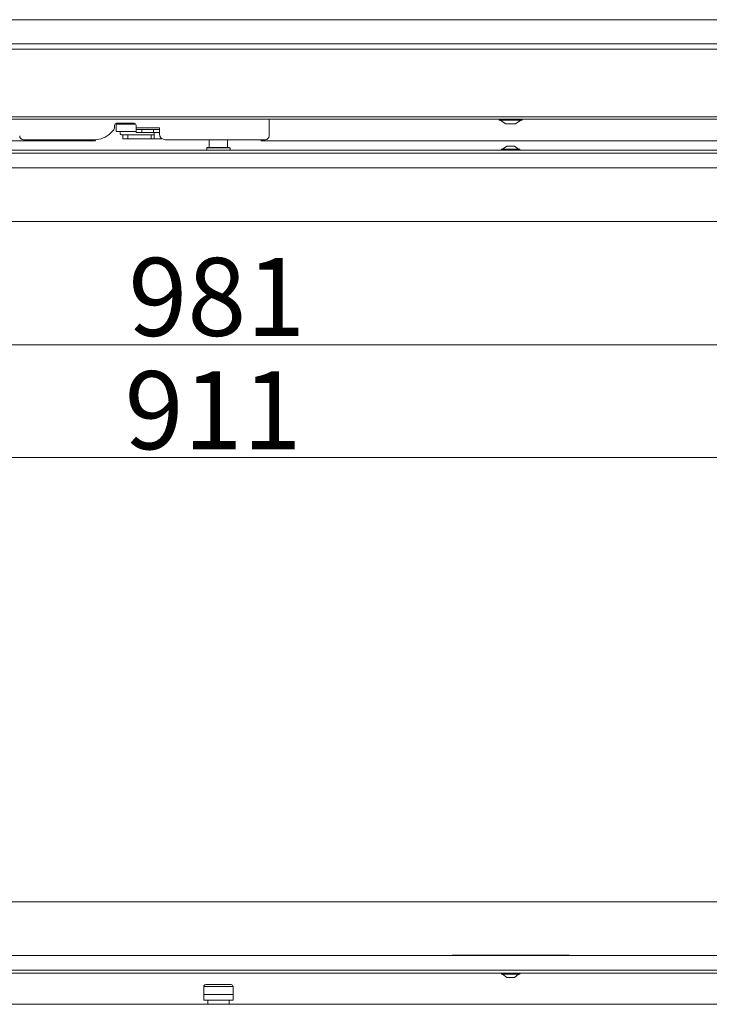
# Model space of a CAD drawing. Extents: x -1105 to 1920, y 770 to 3680.
# Drawn here: x -389 to -35, y 2581 to 3086 of the extents above; entities that cross this region are included whole.
import ezdxf

# ---------------------------------------------------------------- set-up
doc = ezdxf.new("R2010")
doc.units = 0
doc.header["$LTSCALE"] = 5
doc.layers.add('LAYER4', color=30, linetype='Continuous')
doc.layers.add('SLD-0', color=7, linetype='Continuous')
doc.styles.add('STANDARD-BrunnerGroßer Text', font='arial.ttf')
doc.dimstyles.new('STANDARD-Brunner-IIGroßer Text', dxfattribs={"dimscale": 5, "dimtxt": 8, "dimasz": 5, "dimexe": 3.175, "dimexo": 0, "dimgap": 0.762, "dimtad": 1, "dimdec": 0, "dimrnd": 1e-08, "dimtxsty": 'STANDARD-BrunnerGroßer Text', "dimblk": 'Filled-1', "dimcen": 0.09, "dimdle": 10, "dimclrd": 7, "dimclre": 7, "dimclrt": 7, "dimadec": 1, "dimazin": 2, "dimtfac": 0.666667, "dimtdec": 0, "dimtmove": 0, "dimatfit": 3, "dimldrblk": 'Filled-1', "dimfxl": 1, "dimtolj": 1, "dimlwd": 15, "dimlwe": 15, "dimarcsym": 0})

# ---------------------------------------------------------------- blocks, each defined once
blk = doc.blocks.new('Filled-1')
at = {"color": 0}
for p, q in [((0, 0), (-1, 0.167)), ((-1, 0.167), (-1, -0.167)), ((-1, 0), (0, 0)), ((-1, -0.167), (0, 0))]:
    blk.add_line(p, q, dxfattribs=at)
at = {"color": 0, "flags": 128}
blk.add_lwpolyline([(-1, -0.167), (0, 0), (-1, 0.167), (-1, -0.167)], dxfattribs=at)
at = {"color": 0}
blk.add_solid([(-1, -0.167), (0, 0), (-1, 0.167), (-1, -0.167)], dxfattribs=at)
blk = doc.blocks.new('*D31')
at = {"layer": 'Defpoints', "color": 0}
for p in [(-777.33, 3016.43), (203.67, 3009.93), (203.67, 2919.1)]:
    blk.add_point(p, dxfattribs=at)
at = {"layer": 'SLD-0', "color": 7, "lineweight": 15}
for p, q in [((-777.33, 3016.43), (-777.33, 2903.23)), ((203.67, 3009.93), (203.67, 2903.23)), ((-752.33, 2919.1), (178.67, 2919.1))]:
    blk.add_line(p, q, dxfattribs=at)
at = {"layer": 'SLD-0', "color": 7, "lineweight": 15, "xscale": 25, "yscale": 25, "zscale": 25, "rotation": 180}
blk.add_blockref('Filled-1', (-777.33, 2919.1), dxfattribs=at)
at = {"layer": 'SLD-0', "color": 7, "lineweight": 15, "xscale": 25, "yscale": 25, "zscale": 25}
blk.add_blockref('Filled-1', (203.67, 2919.1), dxfattribs=at)
at = {"layer": 'SLD-0', "color": 7, "lineweight": 15, "insert": (-287.64, 2963.76), "char_height": 40, "attachment_point": 2, "style": 'STANDARD-BrunnerGroßer Text'}
blk.add_mtext('\\A1;981', dxfattribs=at)
blk = doc.blocks.new('*D33')
at = {"layer": 'Defpoints', "color": 0}
for p in [(204.67, 3018.93), (-670.49, 2596.93), (204.67, 2596.93)]:
    blk.add_point(p, dxfattribs=at)
at = {"layer": 'SLD-0', "color": 7, "lineweight": 15}
for p, q in [((204.67, 3018.93), (-686.37, 3018.93)), ((-670.49, 2993.93), (-670.49, 2621.93)), ((204.67, 2596.93), (-686.37, 2596.93))]:
    blk.add_line(p, q, dxfattribs=at)
at = {"layer": 'SLD-0', "color": 7, "lineweight": 15, "xscale": 25, "yscale": 25, "zscale": 25}
for p, rotation in [((-670.49, 3018.93), 90), ((-670.49, 2596.93), 270)]:
    blk.add_blockref('Filled-1', p, dxfattribs=dict(at, rotation=rotation))
at = {"layer": 'SLD-0', "color": 7, "lineweight": 15, "insert": (-714.46, 2780.65), "char_height": 40, "attachment_point": 2, "rotation": 90, "style": 'STANDARD-BrunnerGroßer Text'}
blk.add_mtext('\\A1;422', dxfattribs=at)
blk = doc.blocks.new('*D34')
at = {"color": 7, "lineweight": 15}
for p, q in [((-742.33, 2982.43), (-742.33, 2845.54)), ((168.67, 2982.43), (168.67, 2845.54)), ((-717.33, 2861.42), (143.67, 2861.42))]:
    blk.add_line(p, q, dxfattribs=at)
at = {"layer": 'Defpoints', "color": 0}
for p in [(-742.33, 2982.43), (168.67, 2982.43), (168.67, 2861.42)]:
    blk.add_point(p, dxfattribs=at)
at = {"color": 7, "lineweight": 15, "xscale": 25, "yscale": 25, "zscale": 25, "rotation": 180}
blk.add_blockref('Filled-1', (-742.33, 2861.42), dxfattribs=at)
at = {"color": 7, "lineweight": 15, "xscale": 25, "yscale": 25, "zscale": 25}
blk.add_blockref('Filled-1', (168.67, 2861.42), dxfattribs=at)
at = {"color": 7, "lineweight": 15, "insert": (-289.56, 2885.65), "char_height": 40, "attachment_point": 5, "style": 'STANDARD-BrunnerGroßer Text'}
blk.add_mtext('\\A1;911', dxfattribs=at)

msp = doc.modelspace()

# ---------------------------------------------------------------- linework, layer by layer
at = {"color": 7, "linetype": 'Continuous', "lineweight": 15}
for p, q in [((-340.08, 3031.09), (-340.08, 3031.84)), ((-339.29, 3032.38), (-339.29, 3028.58)), ((-339.29, 3032.38), (-334.29, 3032.38)), ((-339.08, 3032.84), (-330.08, 3032.84)), ((-333.49, 3032.38), (-334.29, 3032.38)), ((-332.49, 3032.38), (-333.49, 3032.38)), ((-332.49, 3032.38), (-329.29, 3032.38)), ((-331.47, 3032.79), (-332.12, 3032.84)), ((-329.08, 3031.84), (-329.08, 3030.54)), ((-317.08, 3030.54), (-329.08, 3030.54)), ((-329.08, 3030.54), (-329.08, 3029.54)), ((-317.08, 3029.54), (-317.08, 3030.54)), ((-260.83, 3026.34), (-260.83, 3034.95)), ((-342.07, 3027.86), (-340.96, 3028.97)), ((-339.29, 3028.58), (-334.29, 3028.58)), ((-337.34, 3028.58), (-337.33, 3027.93)), ((-336.62, 3026.95), (-335.83, 3026.86)), ((-335.83, 3026.88), (-335.83, 3024.88)), ((-333.33, 3026.88), (-335.83, 3026.88)), ((-333.49, 3028.58), (-334.29, 3028.58)), ((-332.49, 3028.58), (-333.49, 3028.58)), ((-333.33, 3024.88), (-333.33, 3026.88)), ((-321.33, 3026.88), (-333.33, 3026.88)), ((-329.08, 3028.58), (-332.49, 3028.58)), ((-329.08, 3028.04), (-329.08, 3029.54)), ((-329.08, 3029.54), (-326.08, 3029.54)), ((-326.08, 3028.04), (-329.08, 3028.04)), ((-326.08, 3029.54), (-326.08, 3028.04)), ((-326.08, 3029.54), (-320.08, 3029.54)), ((-326.08, 3028.04), (-320.08, 3028.04)), ((-321.33, 3026.88), (-321.33, 3024.88)), ((-319.83, 3026.88), (-321.33, 3026.88)), ((-320.08, 3028.04), (-320.08, 3029.54)), ((-320.08, 3029.54), (-317.08, 3029.54)), ((-317.08, 3028.04), (-320.08, 3028.04)), ((-319.83, 3028.04), (-319.83, 3027.38)), ((-317.08, 3029.54), (-317.08, 3028.04)), ((-317.08, 3027.34), (-317.08, 3028.04)), ((-349.83, 3023.88), (-646.93, 3023.88)), ((-386.83, 3024.34), (-350.55, 3024.34)), ((-349.83, 3023.88), (-349.83, 3024.37)), ((-335.83, 3024.88), (-333.33, 3024.88)), ((-321.33, 3024.88), (-333.33, 3024.88)), ((-319.83, 3024.88), (-321.33, 3024.88)), ((-315.79, 3024.88), (-319.83, 3024.88)), ((-314.08, 3024.34), (-262.83, 3024.34)), ((-292.53, 3020.43), (-292.83, 3020.13)), ((-292.83, 3020.13), (-292.83, 3018.93)), ((-280.83, 3020.13), (-292.83, 3020.13)), ((-292.53, 3020.43), (-281.13, 3020.43)), ((-291.58, 3024.34), (-291.58, 3020.43)), ((-282.08, 3020.43), (-282.08, 3024.34)), ((-280.83, 3020.13), (-281.13, 3020.43)), ((-280.83, 3018.93), (-280.83, 3020.13)), ((-264.83, 3023.88), (-264.83, 3024.34)), ((73.27, 3023.88), (-264.83, 3023.88)), ((-138.83, 3021.13), (-140.93, 3019.48)), ((-138.63, 3021.13), (-138.83, 3021.13)), ((-134.83, 3021.13), (-138.63, 3021.13)), ((-132.73, 3019.48), (-134.83, 3021.13)), ((-778.33, 3018.93), (204.67, 3018.93)), ((-778.33, 3017.43), (204.67, 3017.43)), ((-141.53, 3019.48), (-141.53, 3018.93)), ((-141.06, 3019.48), (-141.53, 3019.48)), ((-132.13, 3019.48), (-141.06, 3019.48)), ((-132.13, 3018.93), (-132.13, 3019.48)), ((-778.33, 3009.93), (204.67, 3009.93)), ((168.67, 2982.43), (-742.33, 2982.43)), ((-742.33, 2633.43), (110.57, 2633.43)), ((204.67, 2605.93), (-778.33, 2605.93)), ((-106.83, 2606.15), (-166.83, 2606.15)), ((-166.83, 2606.15), (-166.83, 2605.93)), ((-106.83, 2606.15), (-106.83, 2605.93)), ((204.67, 2598.43), (-778.33, 2598.43)), ((204.67, 2596.93), (-778.33, 2596.93)), ((-141.53, 2596.93), (-141.53, 2596.38)), ((-141.53, 2596.38), (-132.13, 2596.38)), ((-140.93, 2596.38), (-138.83, 2594.73)), ((-134.83, 2594.73), (-132.73, 2596.38)), ((-132.13, 2596.38), (-132.13, 2596.93)), ((-293.33, 2591.03), (-286.83, 2591.03)), ((-286.83, 2591.03), (-280.33, 2591.03)), ((-138.83, 2594.73), (-134.83, 2594.73)), ((-294.33, 2590.03), (-294.33, 2586.03)), ((-279.33, 2586.03), (-294.33, 2586.03)), ((-294.33, 2586.03), (-294.33, 2583.03)), ((-279.33, 2586.03), (-279.33, 2590.03)), ((-279.33, 2586.03), (-279.33, 2583.03)), ((-294.33, 2583.03), (-279.33, 2583.03)), ((-292.33, 2583.03), (-292.33, 2580.93)), ((-281.33, 2580.93), (-281.33, 2583.03))]:
    msp.add_line(p, q, dxfattribs=at)
at = {"color": 8, "linetype": 'Continuous', "lineweight": 15}
for p, q in [((-286.83, 2590.03), (-294.33, 2590.03)), ((-279.33, 2590.03), (-286.83, 2590.03))]:
    msp.add_line(p, q, dxfattribs=at)
at = {"color": 7, "linetype": 'Continuous', "lineweight": 15, "flags": 128}
msp.add_lwpolyline([(-336.79, 3027.01), (-336.72, 3026.98), (-336.67, 3026.96)], dxfattribs=at)
at = {"color": 7, "linetype": 'Continuous', "lineweight": 15}
for centre, radius, start, end in [((-343.08, 3031.09), 3, 315, 0), ((-339.08, 3031.84), 1, 90, 180), ((-331.38, 3032.38), 0.433, 107.6807, 179.4193), ((-330.08, 3031.84), 1, 0, 90), ((-386.83, 3026.34), 2, 180, 270), ((-350.55, 3036.34), 12, 270, 315), ((-314.08, 3027.34), 3, 180, 270), ((-262.83, 3026.34), 2, 270, 0), ((-293.33, 2590.03), 1, 90, 180), ((-280.33, 2590.03), 1, 0, 90)]:
    msp.add_arc(centre, radius, start, end, dxfattribs=at)
for points, knots in [([(-337.23, 3032.84), (-337.28, 3032.76), (-337.37, 3032.59), (-337.38, 3032.39), (-337.38, 3032.3)], [0, 0, 0, 0, 0.521721, 1, 1, 1, 1]), ([(-337.33, 3027.92), (-337.32, 3027.83), (-337.31, 3027.67), (-337.24, 3027.47), (-337.17, 3027.33), (-337.08, 3027.2), (-336.94, 3027.07), (-336.83, 3027.03), (-336.75, 3027)], [0, 0, 0, 0, 0.227884, 0.353747, 0.484418, 0.617199, 0.74925, 1, 1, 1, 1])]:
    msp.add_open_spline(points, degree=3, knots=knots, dxfattribs=at)
msp.add_open_spline([(-319.83, 3027.38), (-319.83, 3027.05), (-319.83, 3026.4), (-319.83, 3025.57), (-319.83, 3024.99), (-319.83, 3024.92), (-319.83, 3024.88)], degree=3, dxfattribs=at)
at = {"layer": 'LAYER4', "linetype": 'Continuous', "lineweight": 15}
for p, q in [((267.17, 3085.93), (-840.83, 3085.93)), ((-828.49, 3073.59), (254.82, 3073.59)), ((-825.64, 3070.76), (251.98, 3070.76)), ((-791.01, 3036.12), (217.34, 3036.12)), ((-789.83, 3034.95), (216.17, 3034.95)), ((-142.73, 3034.95), (-142.73, 3034.4)), ((-142.73, 3034.4), (-130.93, 3034.4)), ((-142.13, 3034.4), (-139.33, 3032.45)), ((-139.33, 3032.45), (-134.33, 3032.45)), ((-134.33, 3032.45), (-131.53, 3034.4)), ((-130.93, 3034.4), (-130.93, 3034.95)), ((-822.82, 2580.93), (249.15, 2580.93))]:
    msp.add_line(p, q, dxfattribs=at)

# ---------------------------------------------------------------- dimensions: what is measured, and where the dimension line sits
at = {"lineweight": 15}
dim = msp.add_linear_dim(base=(168.67, 2861.42), p1=(-742.33, 2982.43), p2=(168.67, 2982.43), dimstyle='STANDARD-Brunner-IIGroßer Text', dxfattribs=at)
dim.commit()
dim.dimension.update_dxf_attribs({"geometry": '*D34', "text_midpoint": (-289.56, 2861.42), "dimtype": 160})
at = {"layer": 'SLD-0', "lineweight": 15}
dim = msp.add_linear_dim(base=(203.67, 2919.1), p1=(-777.33, 3016.43), p2=(203.67, 3009.93), dimstyle='STANDARD-Brunner-IIGroßer Text', dxfattribs=at)
dim.commit()
dim.dimension.update_dxf_attribs({"geometry": '*D31', "text_midpoint": (-287.64, 2919.1), "dimtype": 160})
dim = msp.add_linear_dim(base=(-670.49, 2596.93), p1=(204.67, 3018.93), p2=(204.67, 2596.93), angle=90, dimstyle='STANDARD-Brunner-IIGroßer Text', dxfattribs=at)
dim.commit()
dim.dimension.update_dxf_attribs({"geometry": '*D33', "text_midpoint": (-670.49, 2780.65), "dimtype": 160})

doc.saveas('drawing.dxf')
